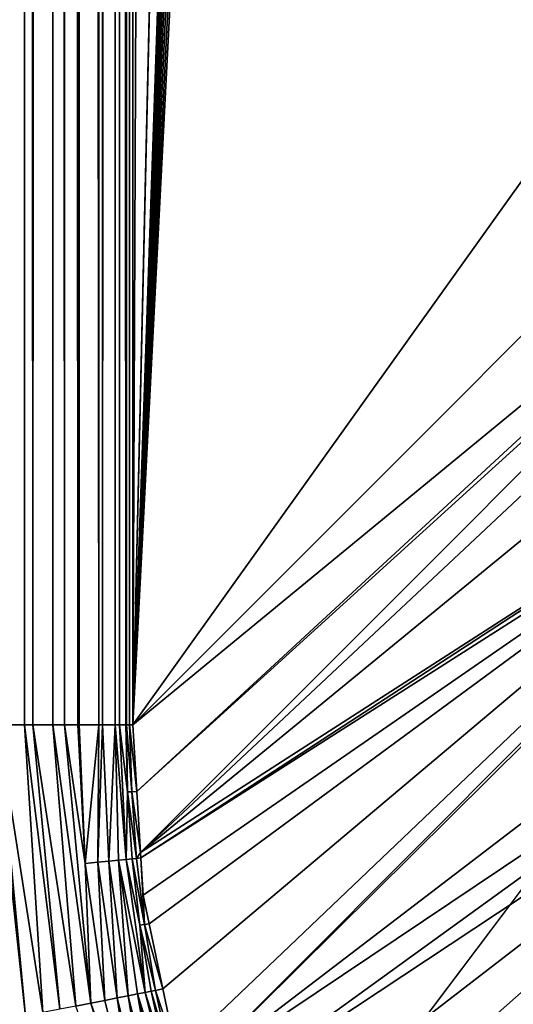
# Model space of a CAD drawing. Extents: x -380 to 380, y -338 to 183.
# Drawn here: x -370 to -363, y -310 to -296 of the extents above; entities that cross this region are included whole.
import ezdxf

# ---------------------------------------------------------------- set-up
doc = ezdxf.new("R2010")
doc.units = 0

msp = doc.modelspace()

# ---------------------------------------------------------------- linework, layer by layer
for points in [[(-361.800812, 82.366547), (-378.427094, 174.427322), (-378.427094, -329.427338)], [(-361.800812, -307.366547), (-361.800812, 82.366547), (-378.427094, -329.427338)], [(-370.50946, 81.344269, -10.00781), (-370.061218, 81.344269, -10.201157), (-370.450989, -306.344269, -10.033028)], [(-370.450989, -306.344269, -10.033028), (-370.061218, 81.344269, -10.201157), (-370.061218, -306.344269, -10.201157)], [(-370.061218, 81.344269, -10.201157), (-369.650269, 81.344269, -10.464638), (-369.942108, -306.344269, -10.27753)], [(-370.061218, -306.344269, -10.201157), (-370.061218, 81.344269, -10.201157), (-369.942108, -306.344269, -10.27753)], [(-369.942108, -306.344269, -10.27753), (-369.650269, 81.344269, -10.464638), (-369.650269, -306.344269, -10.464638)], [(-369.650269, 81.344269, -10.464638), (-369.479187, 81.344269, -10.618692), (-369.479279, -306.344269, -10.618631)], [(-369.650269, -306.344269, -10.464638), (-369.650269, 81.344269, -10.464638), (-369.479279, -306.344269, -10.618631)], [(-369.479279, -306.344269, -10.618631), (-369.479187, 81.344269, -10.618692), (-369.287506, -306.344269, -10.791275)], [(-369.479187, 81.344269, -10.618692), (-369.287506, 81.344269, -10.791275), (-369.287506, -306.344269, -10.791275)], [(-369.287506, 81.344269, -10.791275), (-369.268066, 81.344269, -10.815599), (-369.268127, -306.344269, -10.815537)], [(-369.287506, -306.344269, -10.791275), (-369.287506, 81.344269, -10.791275), (-369.268127, -306.344269, -10.815537)], [(-369.268127, -306.344269, -10.815537), (-369.268066, 81.344269, -10.815599), (-368.982513, -306.344269, -11.172421)], [(-369.268066, 81.344269, -10.815599), (-368.982513, 81.344269, -11.172421), (-368.982513, -306.344269, -11.172421)], [(-368.982513, 81.344269, -11.172421), (-368.743378, 81.344269, -11.597984), (-368.92569, -306.344269, -11.273546)], [(-368.982513, -306.344269, -11.172421), (-368.982513, 81.344269, -11.172421), (-368.92569, -306.344269, -11.273546)], [(-368.92569, -306.344269, -11.273546), (-368.743378, 81.344269, -11.597984), (-368.743378, -306.344269, -11.597984)], [(-368.743378, 81.344269, -11.597984), (-368.576447, 81.344269, -12.056697), (-368.576447, -306.344269, -12.056697)], [(-368.58725, -306.344269, -12.026962), (-368.743378, 81.344269, -11.597984), (-368.576447, -306.344269, -12.056697)], [(-368.67981, -306.344269, -11.772625), (-368.743378, 81.344269, -11.597984), (-368.58725, -306.344269, -12.026962)], [(-368.743378, -306.344269, -11.597984), (-368.743378, 81.344269, -11.597984), (-368.67981, -306.344269, -11.772625)], [(-368.576447, 81.344269, -12.056697), (-368.533478, 81.344269, -12.284691), (-368.533478, -306.344269, -12.284681)], [(-368.576447, -306.344269, -12.056697), (-368.576447, 81.344269, -12.056697), (-368.533478, -306.344269, -12.284681)], [(-368.533478, 81.344269, -12.284691), (-368.486084, 81.344269, -12.536415), (-368.486084, -306.344269, -12.536415)], [(-368.533478, -306.344269, -12.284681), (-368.533478, 81.344269, -12.284691), (-368.486084, -306.344269, -12.536415)], [(-368.486084, 81.344269, -12.536415), (-367.119598, 22.04793, -25.537432), (-368.486084, -306.344269, -12.536415)], [(-367.119598, 22.04793, -25.537432), (-367.119598, -247.047928, -25.537432), (-368.486084, -306.344269, -12.536415)], [(-367.119598, -247.047928, -25.537432), (-367.127197, -247.897079, -25.4652), (-368.486084, -306.344269, -12.536415)], [(-367.127197, -247.897079, -25.4652), (-367.127197, -267.102936, -25.4652), (-368.486084, -306.344269, -12.536415)], [(-367.127197, -267.102936, -25.4652), (-367.119598, -267.952087, -25.537432), (-368.486084, -306.344269, -12.536415)], [(-367.119598, -267.952087, -25.537432), (-367.097046, -268.77655, -25.752031), (-368.486084, -306.344269, -12.536415)], [(-367.097046, -268.77655, -25.752031), (-367.060181, -269.552368, -26.102764), (-368.486084, -306.344269, -12.536415)], [(-367.060181, -269.552368, -26.102764), (-367.010101, -270.25705, -26.579441), (-368.486084, -306.344269, -12.536415)], [(-367.010101, -270.25705, -26.579441), (-366.948212, -270.870117, -27.168213), (-368.486084, -306.344269, -12.536415)], [(-366.948212, -270.870117, -27.168213), (-366.876343, -271.373718, -27.851971), (-368.486084, -306.344269, -12.536415)], [(-366.876343, -271.373718, -27.851971), (-366.79657, -271.753265, -28.610855), (-368.486084, -306.344269, -12.536415)], [(-366.79657, -271.753265, -28.610855), (-366.711243, -271.99765, -29.422817), (-368.486084, -306.344269, -12.536415)], [(-366.711243, -271.99765, -29.422817), (-358.021912, -291.715332, -112.096245), (-368.486084, -306.344269, -12.536415)], [(-358.021912, -291.715332, -112.096245), (-358.31778, -296.175995, -109.281059), (-368.486084, -306.344269, -12.536415)], [(-358.31778, -296.175995, -109.281059), (-358.271088, -297.94809, -108.713608), (-368.486084, -306.344269, -12.536415)], [(-368.486084, -306.344269, -12.536415), (-358.271088, -297.94809, -108.713608), (-368.427277, -307.310944, -12.522365)], [(-358.271088, -297.94809, -108.713608), (-358.267242, -298.093292, -108.667114), (-368.427277, -307.310944, -12.522365)], [(-368.427277, -307.310944, -12.522365), (-358.267242, -298.093292, -108.667114), (-368.373199, -308.19986, -12.509445)], [(-358.267242, -298.093292, -108.667114), (-358.250854, -298.715302, -108.467934), (-368.373199, -308.19986, -12.509445)], [(-358.250854, -298.715302, -108.467934), (-358.078003, -299.756378, -108.233475), (-368.373199, -308.19986, -12.509445)], [(-358.078003, -299.756378, -108.233475), (-357.804382, -301.404358, -107.862328), (-368.373199, -308.19986, -12.509445)], [(-368.373199, -308.19986, -12.509445), (-357.804382, -301.404358, -107.862328), (-368.368439, -308.277557, -12.508315)], [(-357.804382, -301.404358, -107.862328), (-357.766449, -301.520813, -107.843765), (-368.368439, -308.277557, -12.508315)], [(-368.368439, -308.277557, -12.508315), (-357.766449, -301.520813, -107.843765), (-368.335724, -308.815521, -12.500496)], [(-368.335724, -308.815521, -12.500496), (-357.766449, -301.520813, -107.843765), (-368.248016, -309.233582, -12.495347)], [(-368.248016, -309.233582, -12.495347), (-357.766449, -301.520813, -107.843765), (-368.049561, -310.179474, -12.483696)], [(-368.049561, -310.179474, -12.483696), (-357.766449, -301.520813, -107.843765), (-367.851074, -311.125336, -12.472047)], [(-367.851074, -311.125336, -12.472047), (-357.766449, -301.520813, -107.843765), (-367.764008, -311.540466, -12.466933)], [(-357.766449, -301.520813, -107.843765), (-357.737549, -301.60968, -107.829605), (-367.764008, -311.540466, -12.466933)], [(-357.737549, -301.60968, -107.829605), (-357.144226, -303.432068, -107.539162), (-367.764008, -311.540466, -12.466933)], [(-357.144226, -303.432068, -107.539162), (-356.879517, -304.245148, -107.409584), (-367.764008, -311.540466, -12.466933)], [(-367.764008, -311.540466, -12.466933), (-356.879517, -304.245148, -107.409584), (-367.659027, -312.040741, -12.460772)], [(-356.879517, -304.245148, -107.409584), (-356.627533, -304.74295, -107.352715), (-367.659027, -312.040741, -12.460772)], [(-367.659027, -312.040741, -12.460772), (-356.627533, -304.74295, -107.352715), (-367.298615, -312.96582, -12.451946)], [(-367.298615, -312.96582, -12.451946), (-356.627533, -304.74295, -107.352715), (-366.948303, -313.864868, -12.443369)], [(-366.948303, -313.864868, -12.443369), (-356.627533, -304.74295, -107.352715), (-366.612579, -314.726532, -12.435149)], [(-356.627533, -304.74295, -107.352715), (-356.395142, -305.201965, -107.300278), (-366.612579, -314.726532, -12.435149)], [(-356.395142, -305.201965, -107.300278), (-355.587646, -306.797241, -107.118034), (-366.612579, -314.726532, -12.435149)], [(-370.50946, -306.344269, -10.00781), (-370.046173, -310.575439, -10.024842), (-370.302002, -310.626068, -9.944853)], [(-370.50946, -306.344269, -10.00781), (-370.450989, -306.344269, -10.033028), (-370.046173, -310.575439, -10.024842)], [(-370.450989, -306.344269, -10.033028), (-369.79422, -310.525543, -10.130238), (-370.046173, -310.575439, -10.024842)], [(-370.450989, -306.344269, -10.033028), (-370.061218, -306.344269, -10.201157), (-369.79422, -310.525543, -10.130238)], [(-370.061218, -306.344269, -10.201157), (-369.549683, -310.477142, -10.260837), (-369.79422, -310.525543, -10.130238)], [(-370.061218, -306.344269, -10.201157), (-369.942108, -306.344269, -10.27753), (-369.549683, -310.477142, -10.260837)], [(-369.942108, -306.344269, -10.27753), (-369.316162, -310.430908, -10.415735), (-369.549683, -310.477142, -10.260837)], [(-369.942108, -306.344269, -10.27753), (-369.650269, -306.344269, -10.464638), (-369.316162, -310.430908, -10.415735)], [(-369.650269, -306.344269, -10.464638), (-369.097046, -310.387543, -10.59334), (-369.316162, -310.430908, -10.415735)], [(-369.650269, -306.344269, -10.464638), (-369.479279, -306.344269, -10.618631), (-369.097046, -310.387543, -10.59334)], [(-369.479279, -306.344269, -10.618631), (-369.179138, -308.355957, -10.802029), (-369.097046, -310.387543, -10.59334)], [(-369.479279, -306.344269, -10.618631), (-369.287506, -306.344269, -10.791275), (-369.179138, -308.355957, -10.802029)], [(-369.287506, -306.344269, -10.791275), (-369.268127, -306.344269, -10.815537), (-369.179138, -308.355957, -10.802029)], [(-369.268127, -306.344269, -10.815537), (-368.982513, -306.344269, -11.172421), (-369.179138, -308.355957, -10.802029)], [(-368.982513, -306.344269, -11.172421), (-368.994965, -308.337921, -11.020098), (-369.179138, -308.355957, -10.802029)], [(-368.982513, -306.344269, -11.172421), (-368.92569, -306.344269, -11.273546), (-368.994965, -308.337921, -11.020098)], [(-368.92569, -306.344269, -11.273546), (-368.833618, -308.322144, -11.25266), (-368.994965, -308.337921, -11.020098)], [(-368.92569, -306.344269, -11.273546), (-368.743378, -306.344269, -11.597984), (-368.833618, -308.322144, -11.25266)], [(-368.743378, -306.344269, -11.597984), (-368.696533, -308.308685, -11.496144), (-368.833618, -308.322144, -11.25266)], [(-368.743378, -306.344269, -11.597984), (-368.584381, -308.297729, -11.746886), (-368.696533, -308.308685, -11.496144)], [(-368.743378, -306.344269, -11.597984), (-368.67981, -306.344269, -11.772625), (-368.584381, -308.297729, -11.746886)], [(-368.67981, -306.344269, -11.772625), (-368.56488, -307.318085, -12.013363), (-368.584381, -308.297729, -11.746886)], [(-368.67981, -306.344269, -11.772625), (-368.58725, -306.344269, -12.026962), (-368.56488, -307.318085, -12.013363)], [(-368.58725, -306.344269, -12.026962), (-368.576447, -306.344269, -12.056697), (-368.56488, -307.318085, -12.013363)], [(-368.576447, -306.344269, -12.056697), (-368.502747, -307.315063, -12.26901), (-368.56488, -307.318085, -12.013363)], [(-368.576447, -306.344269, -12.056697), (-368.533478, -306.344269, -12.284681), (-368.502747, -307.315063, -12.26901)], [(-368.533478, -306.344269, -12.284681), (-368.427277, -307.310944, -12.522365), (-368.502747, -307.315063, -12.26901)], [(-368.533478, -306.344269, -12.284681), (-368.486084, -306.344269, -12.536415), (-368.427277, -307.310944, -12.522365)], [(-366.612579, -314.726532, -12.435149), (-355.587646, -306.797241, -107.118034), (-366.506683, -314.99826, -12.432556)], [(-366.506683, -314.99826, -12.432556), (-355.587646, -306.797241, -107.118034), (-366.144531, -315.607666, -12.428739)], [(-366.144531, -315.607666, -12.428739), (-355.587646, -306.797241, -107.118034), (-365.1604, -317.263611, -12.418361)], [(-365.1604, -317.263611, -12.418361), (-355.587646, -306.797241, -107.118034), (-364.924744, -317.660156, -12.415875)], [(-355.587646, -306.797241, -107.118034), (-354.944092, -307.686859, -107.043427), (-364.924744, -317.660156, -12.415875)], [(-361.671997, -309.123566), (-361.800812, -307.366547), (-378.427094, -329.427338)], [(-368.56488, -307.318085, -12.013363), (-368.497192, -308.289185, -12.001276), (-368.584381, -308.297729, -11.746886)], [(-368.56488, -307.318085, -12.013363), (-368.502747, -307.315063, -12.26901), (-368.434326, -308.28302, -12.255914)], [(-368.56488, -307.318085, -12.013363), (-368.434326, -308.28302, -12.255914), (-368.497192, -308.289185, -12.001276)], [(-368.502747, -307.315063, -12.26901), (-368.427277, -307.310944, -12.522365), (-368.373199, -308.19986, -12.509445)], [(-368.502747, -307.315063, -12.26901), (-368.373199, -308.19986, -12.509445), (-368.434326, -308.28302, -12.255914)], [(-354.944092, -307.686859, -107.043427), (-354.333557, -308.530853, -106.972633), (-364.924744, -317.660156, -12.415875)], [(-368.373199, -308.19986, -12.509445), (-368.368439, -308.277557, -12.508315), (-368.434326, -308.28302, -12.255914)], [(-369.179138, -308.355957, -10.802029), (-368.994965, -308.337921, -11.020098), (-368.895477, -310.347656, -10.791407)], [(-369.179138, -308.355957, -10.802029), (-368.895477, -310.347656, -10.791407), (-369.097046, -310.387543, -10.59334)], [(-368.994965, -308.337921, -11.020098), (-368.833618, -308.322144, -11.25266), (-368.713989, -310.311737, -11.007141)], [(-368.994965, -308.337921, -11.020098), (-368.713989, -310.311737, -11.007141), (-368.895477, -310.347656, -10.791407)], [(-368.833618, -308.322144, -11.25266), (-368.696533, -308.308685, -11.496144), (-368.554657, -310.280212, -11.237321)], [(-368.833618, -308.322144, -11.25266), (-368.554657, -310.280212, -11.237321), (-368.713989, -310.311737, -11.007141)], [(-368.696533, -308.308685, -11.496144), (-368.584381, -308.297729, -11.746886), (-368.307251, -310.231232, -11.726953)], [(-368.696533, -308.308685, -11.496144), (-368.418854, -310.253326, -11.478456), (-368.554657, -310.280212, -11.237321)], [(-368.696533, -308.308685, -11.496144), (-368.307251, -310.231232, -11.726953), (-368.418854, -310.253326, -11.478456)], [(-368.584381, -308.297729, -11.746886), (-368.497192, -308.289185, -12.001276), (-368.382141, -309.255249, -11.989902)], [(-368.584381, -308.297729, -11.746886), (-368.382141, -309.255249, -11.989902), (-368.307251, -310.231232, -11.726953)], [(-368.497192, -308.289185, -12.001276), (-368.434326, -308.28302, -12.255914), (-368.318817, -309.24588, -12.243584)], [(-368.497192, -308.289185, -12.001276), (-368.318817, -309.24588, -12.243584), (-368.382141, -309.255249, -11.989902)], [(-368.434326, -308.28302, -12.255914), (-368.368439, -308.277557, -12.508315), (-368.318817, -309.24588, -12.243584)], [(-368.368439, -308.277557, -12.508315), (-368.335724, -308.815521, -12.500496), (-368.318817, -309.24588, -12.243584)], [(-354.333557, -308.530853, -106.972633), (-353.74353, -309.346527, -106.904228), (-364.924744, -317.660156, -12.415875)], [(-368.335724, -308.815521, -12.500496), (-368.248016, -309.233582, -12.495347), (-368.318817, -309.24588, -12.243584)], [(-361.254028, -310.951416), (-361.671997, -309.123566), (-378.427094, -329.427338)], [(-368.382141, -309.255249, -11.989902), (-368.318817, -309.24588, -12.243584), (-368.156372, -310.201385, -12.23205)], [(-368.382141, -309.255249, -11.989902), (-368.21994, -310.213959, -11.979267), (-368.307251, -310.231232, -11.726953)], [(-368.382141, -309.255249, -11.989902), (-368.156372, -310.201385, -12.23205), (-368.21994, -310.213959, -11.979267)], [(-368.318817, -309.24588, -12.243584), (-368.248016, -309.233582, -12.495347), (-368.049561, -310.179474, -12.483696)], [(-368.318817, -309.24588, -12.243584), (-368.049561, -310.179474, -12.483696), (-368.156372, -310.201385, -12.23205)], [(-364.924744, -317.660156, -12.415875), (-353.74353, -309.346527, -106.904228), (-364.840637, -317.801727, -12.414989)], [(-353.74353, -309.346527, -106.904228), (-353.070679, -310.020172, -106.860809), (-364.840637, -317.801727, -12.414989)], [(-364.840637, -317.801727, -12.414989), (-353.070679, -310.020172, -106.860809), (-364.002594, -318.791382, -12.412548)], [(-364.002594, -318.791382, -12.412548), (-353.070679, -310.020172, -106.860809), (-362.75946, -320.259491, -12.408926)], [(-368.554657, -310.280212, -11.237321), (-368.418854, -310.253326, -11.478456), (-368.084625, -312.199554, -11.224129)], [(-368.418854, -310.253326, -11.478456), (-368.307251, -310.231232, -11.726953), (-367.841797, -312.126221, -11.709791)], [(-368.418854, -310.253326, -11.478456), (-367.951538, -312.159363, -11.463236), (-368.084625, -312.199554, -11.224129)], [(-368.418854, -310.253326, -11.478456), (-367.841797, -312.126221, -11.709791), (-367.951538, -312.159363, -11.463236)], [(-368.307251, -310.231232, -11.726953), (-368.21994, -310.213959, -11.979267), (-368.010864, -311.162994, -11.969395)], [(-368.307251, -310.231232, -11.726953), (-368.010864, -311.162994, -11.969395), (-367.841797, -312.126221, -11.709791)], [(-368.21994, -310.213959, -11.979267), (-368.156372, -310.201385, -12.23205), (-367.947266, -311.147156, -12.221342)], [(-368.21994, -310.213959, -11.979267), (-367.947266, -311.147156, -12.221342), (-368.010864, -311.162994, -11.969395)], [(-368.156372, -310.201385, -12.23205), (-368.049561, -310.179474, -12.483696), (-367.851074, -311.125336, -12.472047)], [(-368.156372, -310.201385, -12.23205), (-367.851074, -311.125336, -12.472047), (-367.947266, -311.147156, -12.221342)], [(-369.316162, -310.430908, -10.415735), (-369.097046, -310.387543, -10.59334), (-367.939117, -314.272614, -10.580121)], [(-369.097046, -310.387543, -10.59334), (-368.895477, -310.347656, -10.791407), (-368.417419, -312.30011, -10.782276)], [(-369.097046, -310.387543, -10.59334), (-368.417419, -312.30011, -10.782276), (-367.939117, -314.272614, -10.580121)], [(-368.895477, -310.347656, -10.791407), (-368.713989, -310.311737, -11.007141), (-368.417419, -312.30011, -10.782276)], [(-368.713989, -310.311737, -11.007141), (-368.554657, -310.280212, -11.237321), (-368.240356, -312.246613, -10.996)], [(-368.713989, -310.311737, -11.007141), (-368.240356, -312.246613, -10.996), (-368.417419, -312.30011, -10.782276)], [(-368.554657, -310.280212, -11.237321), (-368.084625, -312.199554, -11.224129), (-368.240356, -312.246613, -10.996)]]:
    msp.add_3dface(points)

doc.saveas('drawing.dxf')
